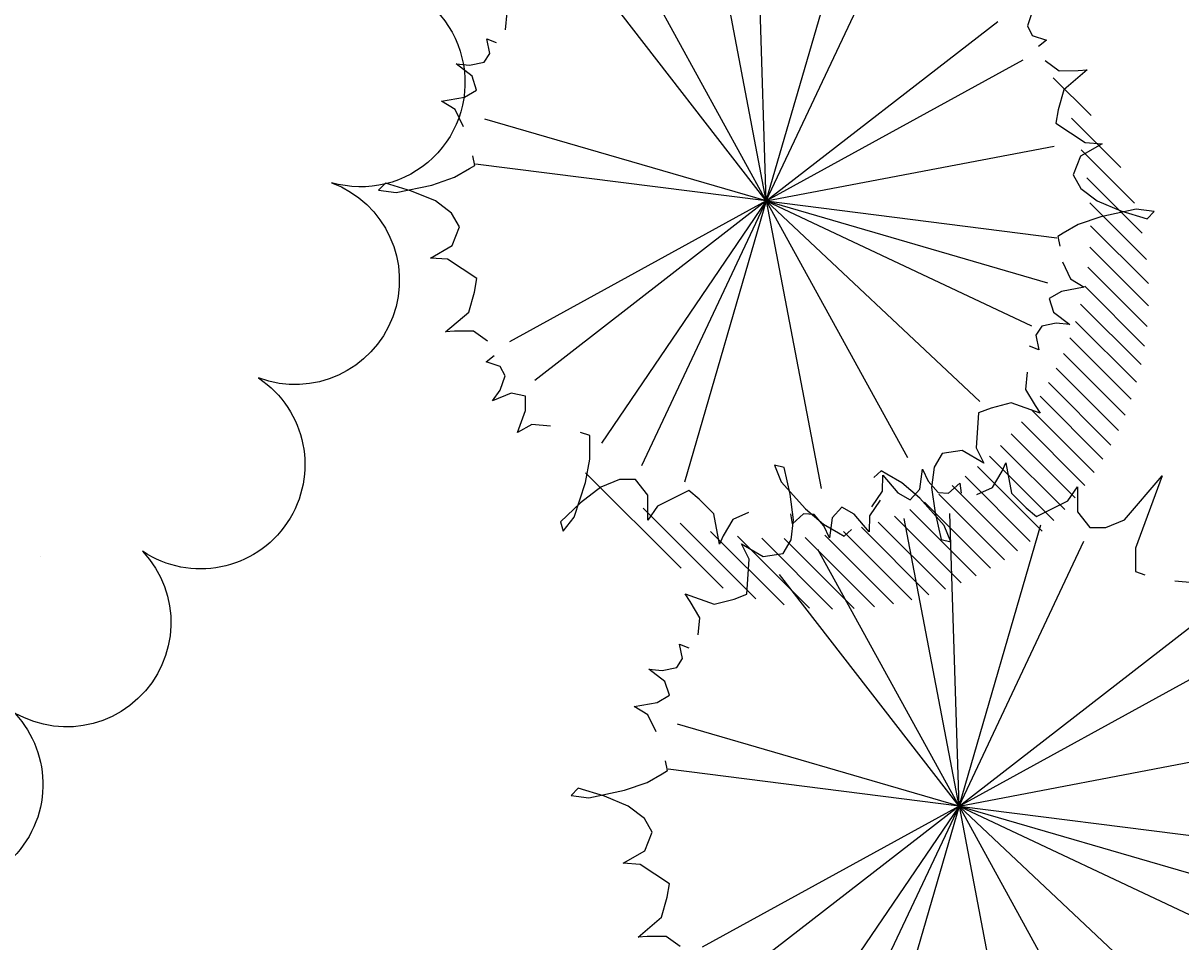
# Model space of a CAD drawing. Units: inches. Extents: x 5208126 to 6074296, y -945124 to -103975.
# Drawn here: x 5447921 to 5449586, y -258017 to -256695 of the extents above; entities that cross this region are included whole.
import ezdxf

# ---------------------------------------------------------------- set-up
doc = ezdxf.new("R2010")
doc.units = ezdxf.units.IN
doc.header["$LTSCALE"] = 150
doc.header["$MEASUREMENT"] = 0
doc.layers.get('0').update_dxf_attribs({"linetype": 'CONTINUOUS'})
for name, color, linetype in [('#land', 6, 'CONTINUOUS'), ('plant-06-shrubs-line', 3, 'CONTINUOUS'), ('plant-07-shrubs-hatch', 8, 'CONTINUOUS'), ('yeol_tree 01', 252, 'CONTINUOUS'), ('yeol_tree 02', 9, 'CONTINUOUS'), ('yeol_tree 03', 1, 'CONTINUOUS')]:
    doc.layers.add(name, color=color, linetype=linetype)
doc.styles.get("Standard").update_dxf_attribs({"font": 'SYMBOL'})

# ---------------------------------------------------------------- blocks, each defined once
blk = doc.blocks.new('*X144')
at = {"color": 0}
for p, q in [((-3390.999092603614, 13032.29398806501), (-3391.059541298333, 13032.35443675973)), ((-3390.951576592805, 13032.21111671514), (-3391.03061347375, 13032.29015359609)), ((-3390.929837803675, 13032.15402258695), (-3391.014874129307, 13032.23905891259)), ((-3390.917484188084, 13032.1063136323), (-3391.005881401848, 13032.19471084607)), ((-3390.910614635567, 13032.06408874073), (-3391.001283868677, 13032.15475797384)), ((-3390.907536577139, 13032.02565534324), (-3390.999902960435, 13032.11802172654)), ((-3390.907330944976, 13031.99009437202), (-3391.001047241948, 13032.08381066899)), ((-3390.90943248054, 13031.95684056852), (-3391.004270292112, 13032.05167838009)), ((-3390.913464709283, 13031.9255174582), (-3391.009264786697, 13032.02131753562)), ((-3390.919162770027, 13031.89586017989), (-3391.015809365618, 13031.99250677548)), ((-3390.926332881502, 13031.86767495231), (-3391.023739292096, 13031.9650813629)), ((-3390.934829192038, 13031.84081592378), (-3391.032929055089, 13031.93891578683)), ((-3390.944539696405, 13031.81517108909), (-3391.043281476288, 13031.91391286897)), ((-3390.955377241289, 13031.79065329492), (-3391.054720595762, 13031.88999664939)), ((-3390.967273560138, 13031.7671942747), (-3391.067186872627, 13031.86710758719)), ((-3390.980175202936, 13031.74474057844), (-3391.080633870396, 13031.8451992459)), ((-3390.994040704068, 13031.72325074052), (-3391.095025934933, 13031.82423597138)), ((-3391.008838592643, 13031.70269329003), (-3391.110336563384, 13031.80419126077)), ((-3391.024546000134, 13031.68304535846), (-3391.126547275137, 13031.78504663347)), ((-3391.041147710953, 13031.66429173022), (-3391.143646865854, 13031.76679088512)), ((-3391.058635559352, 13031.64642423956), (-3391.161630971502, 13031.74941965171)), ((-3391.654359750237, 13031.57039698832), (-3391.80702848554, 13031.72306572362)), ((-3391.077008115082, 13031.62944145623), (-3391.180501901852, 13031.732935243)), ((-3391.116435233735, 13031.59815789677), (-3391.220947634455, 13031.70267029749)), ((-3391.096270629002, 13031.61334863109), (-3391.200268728375, 13031.71734673047)), ((-3391.137521417586, 13031.58388874156), (-3391.242562560148, 13031.68892988412)), ((-3391.587121499911, 13031.53851407705), (-3391.714733140481, 13031.66612571762)), ((-3391.182578398864, 13031.55823504472), (-3391.288741481105, 13031.66439812696)), ((-3391.159556816019, 13031.57056880093), (-3391.265146203462, 13031.67615818838)), ((-3391.231785648842, 13031.53673161658), (-3391.339203089344, 13031.64414905708)), ((-3391.206634179789, 13031.54693548659), (-3391.313403612707, 13031.6537049195)), ((-3391.534823636229, 13031.52157155243), (-3391.655797338676, 13031.64254525488)), ((-3391.489760824299, 13031.51186407956), (-3391.607156483245, 13031.62925973851)), ((-3391.285711424878, 13031.5199467145), (-3391.394600059867, 13031.62883534948)), ((-3391.258111249289, 13031.52770187797), (-3391.366229948534, 13031.63582057721)), ((-3391.449311055452, 13031.50676964977), (-3391.564330651362, 13031.62178924568)), ((-3391.412197424032, 13031.50501135741), (-3391.525460617651, 13031.61827455103)), ((-3391.377682852358, 13031.5058521248), (-3391.489558661144, 13031.61772793358)), ((-3391.345296384873, 13031.50882099637), (-3391.456025267441, 13031.61954987894)), ((-3391.31471612983, 13031.51359608039), (-3391.424464644721, 13031.62334459528))]:
    blk.add_line(p, q, dxfattribs=at)
blk = doc.blocks.new('ztree-16')
at = {"layer": 'yeol_tree 01'}
for points in [[(-0.4169778904376749, 0.2737296546798884), (-0.4143804958394277, 0.3012898537973765), (-0.4294871408624914, 0.3273108914632248), (-0.4377589603288641, 0.3393925233981769), (-0.3915142123033135, 0.322793069225316), (-0.359415323686278, 0.3311332142263033), (-0.3388568748703413, 0.3387503589667906), (-0.3355360198911406, 0.3947393812417195), (-0.3475583747099549, 0.4190863493203105), (-0.3127810767485997, 0.3990076669806379), (-0.2810374193562595, 0.4038599666817033), (-0.2684635679306346, 0.4256385161977136), (-0.2642563954780179, 0.4579363139991854), (-0.2696857645903386, 0.4987695035699908), (-0.279570910915119, 0.5414461343484485), (-0.2949705909516318, 0.5452076895486306), (-0.2842449490827477, 0.5187225537637721), (-0.2453367185609245, 0.475449313440703), (-0.2163507806496412, 0.4505706779469549), (-0.192496821913732, 0.4367985884495384), (-0.1837674867207468, 0.43175870442602), (-0.1718892018668008, 0.4423066317557378)], [(-0.1393824080673767, 0.4785583191192813), (-0.1221611695199911, 0.5034273489834815), (-0.121704093106608, 0.5292297899117502), (-0.09760172892299224, 0.5007952504515556), (-0.07804241637828468, 0.4895026760887098), (-0.06237726983766123, 0.5066096402609608), (-0.05817009738505519, 0.538907438062425), (-0.04924895297063969, 0.5193226865484029), (-0.03347650211260245, 0.5014710753430078), (-0.01661897810488355, 0.5004837617760116), (0.001156725883880938, 0.5162872884116361), (0.003552454427197205, 0.5003850808815771)], [(0.02856788950309053, 0.4979782732754146), (0.05373441937130963, 0.509508963128424), (0.06871597651124262, 0.5356022203172763), (0.07504306695290097, 0.5488066420781457), (0.08378989196301845, 0.5004577884099772), (0.1070621137136349, 0.4768294079348721), (0.1239379789711634, 0.4628338413681155), (0.1740863220839088, 0.4879524077313064), (0.1891602375356847, 0.510537556457014), (0.1891602375356847, 0.4703801917776609), (0.2092342810397696, 0.4453155279173906), (0.2343819838910193, 0.4453155279173906), (0.2644562834996904, 0.4578209085960614), (0.3246784140119203, 0.5280558699077309), (0.2820302629776172, 0.4126506111446622), (0.2820302629776172, 0.3851064321498292), (0.2820302629776172, 0.3750266641028004), (0.2971041784294002, 0.3700137313307463)], [(0.3447524575159946, 0.3599878657866382), (0.3749002884195463, 0.3575083506520755), (0.3974743959497751, 0.3700137313307463), (0.3849005445241502, 0.3349232019263759), (0.3849005445241502, 0.3123380532006683), (0.407548183349256, 0.3073251204286143), (0.4376224829579272, 0.3198305011072851), (0.4251221628271828, 0.3023121876565602), (0.4175484394538493, 0.2797270389308606), (0.4251221628271828, 0.2646343381117777), (0.4476962703574117, 0.257141890205161), (0.4351224189317762, 0.2471160246610529)], [(-0.4841348655833642, 0.1185704533326426), (-0.497061457939548, 0.145918998331406), (-0.5191784890563795, 0.1592160585810038), (-0.4825022734471318, 0.1658720485251877), (-0.4629429609024243, 0.1771646228880339), (-0.4699254531869208, 0.1992845198323385), (-0.4957925803429752, 0.2190769369551395), (-0.4743711157978225, 0.2170104988918427), (-0.4510249415664518, 0.2217440364121472), (-0.4417411409320664, 0.2358494236642334), (-0.4465395444735201, 0.2591453982064751), (-0.4315699645045825, 0.2532690562205238)], [(0.4455457799407654, 0.2242486185955261), (0.4681149152107373, 0.2082191093310479), (0.498203117373734, 0.2082913288540515), (0.5128020272817544, 0.2094141186799687), (0.4753041042663249, 0.1776647191846612), (0.466477437399913, 0.1456961937085683), (0.4627948538415119, 0.1240834824013248), (0.5096223419750494, 0.09321302648958696), (0.5367186122456502, 0.09145120713669552), (0.501941314284295, 0.07137252479702294), (0.4902717003960291, 0.04145556123568728), (0.5028455518216539, 0.0196770117196774), (0.5287126789777084, -0.0001154054031236029), (0.5667899430197387, -0.01583002861073801), (0.6086915625842018, -0.02860755616257737), (0.6196490049635486, -0.01715181964089929), (0.5913493836167412, -0.01319793007881209), (0.5344195429319818, -0.02525682596547085), (0.4983810436272655, -0.03792006680229232), (0.4745270848913492, -0.05169215629970925), (0.4657977496983712, -0.05673204032322765), (0.4689933802961939, -0.07229290042499148)], [(-0.4455457799407654, -0.2242486185955261), (-0.4681149152107373, -0.2082191093310479), (-0.498203117373734, -0.2082913288540515), (-0.5128020272817544, -0.2094141186799767), (-0.4753041042663249, -0.1776647191846692), (-0.466477437399913, -0.1456961937085683), (-0.4627948538415048, -0.1240834824013328), (-0.5096223419750494, -0.09321302648958696), (-0.5367186122456502, -0.09145120713670352), (-0.501941314284295, -0.07137252479702294), (-0.490271700396022, -0.04145556123568728), (-0.5028455518216539, -0.0196770117196774), (-0.5287126789777084, 0.0001154054031164975), (-0.5667899430197316, 0.01583002861073091), (-0.6086915625842018, 0.02860755616256938), (-0.6196490049635486, 0.01715181964089219), (-0.5913493836167412, 0.01319793007881209), (-0.5344195429319818, 0.02525682596547085), (-0.4983810436272584, 0.03792006680229232), (-0.4745270848913492, 0.05169215629970925), (-0.4657977496983605, 0.05673204032322765), (-0.4689933802961939, 0.07229290042499148)], [(0.4731927086061845, -0.09725696365555159), (0.4861193009623612, -0.124605508654307), (0.5082363320791927, -0.1379025689039128), (0.471560116469945, -0.1445585588480887), (0.4520008039252374, -0.1558511332109429), (0.458983296209734, -0.1779710301552475), (0.4848504233657955, -0.1977634472780405), (0.4634289588206357, -0.1956970092147436), (0.4400827845892579, -0.2004305467350562), (0.4307989839548796, -0.2145359339871344), (0.4355973874963333, -0.2378319085293841), (0.4206278075273922, -0.2319555665434327)], [(-0.3447524575159946, -0.3599878657866382), (-0.3749002884195463, -0.3575083506520755), (-0.3974743959497751, -0.3700137313307463), (-0.3849005445241396, -0.3349232019263759), (-0.3849005445241396, -0.3123380532006683), (-0.407548183349256, -0.3073251204286223), (-0.4376224829579272, -0.3198305011072931), (-0.4251221628271828, -0.3023121876565682), (-0.4175484394538422, -0.2797270389308606), (-0.4251221628271828, -0.2646343381117777), (-0.447696270357401, -0.257141890205161), (-0.4351224189317691, -0.2471160246610529)], [(0.4169778904376749, -0.2737296546798884), (0.4143804958394348, -0.3012898537973765), (0.4294871408624914, -0.3273108914632248), (0.4377589603288641, -0.3393925233981765), (0.3915142123033135, -0.322793069225316), (0.359415323686278, -0.3311332142263108), (0.3388568748703413, -0.3387503589667906), (0.3355360198911406, -0.3947393812417195), (0.3475583747099549, -0.4190863493203105), (0.3127810767486103, -0.3990076669806379), (0.2810374193562595, -0.4038599666817033), (0.2684635679306346, -0.4256385161977212), (0.2642563954780179, -0.4579363139991859), (0.2696857645903386, -0.4987695035699904), (0.279570910915119, -0.5414461343484565), (0.2949705909516318, -0.5452076895486311), (0.2842449490827477, -0.5187225537637721), (0.2453367185609245, -0.475449313440703), (0.2163507806496412, -0.4505706779469545), (0.192496821913732, -0.4367985884495384), (0.1837674867207468, -0.431758704426028), (0.1718892018668008, -0.4423066317557378)], [(-0.02856788950309053, -0.4979782732754146), (-0.05373441937130963, -0.5095089631284235), (-0.06871597651123551, -0.5356022203172763), (-0.07504306695289031, -0.5488066420781532), (-0.08378989196301134, -0.5004577884099772), (-0.1070621137136349, -0.47682940793488), (-0.1239379789711634, -0.4628338413681155), (-0.1740863220839088, -0.4879524077313144), (-0.1891602375356847, -0.510537556457014), (-0.1891602375356847, -0.4703801917776609), (-0.2092342810397625, -0.4453155279173986), (-0.2343819838910193, -0.4453155279173986), (-0.2644562834996904, -0.4578209085960694), (-0.2971041784294002, -0.4829394749592604), (-0.3291206516690721, -0.5128385781858791), (-0.3246784140119203, -0.5280558699077389), (-0.3071044345339864, -0.50552462368496), (-0.2890828243710573, -0.4501924874752321), (-0.2820302629776172, -0.4126506111446622), (-0.2820302629776172, -0.3851064321498292), (-0.2820302629776172, -0.3750266641028004), (-0.2971041784294002, -0.3700137313307463)], [(0.1822131368066628, -0.4785583191192888), (0.164991898259288, -0.5034273489834815), (0.1645348218459013, -0.5292297899117502), (0.1404324576622784, -0.5007952504515556), (0.1208731451175709, -0.4895026760887102), (0.1052079985769581, -0.5066096402609608), (0.1010008261243414, -0.5389074380624326), (0.09207968170993652, -0.5193226865484029), (0.07630723085188862, -0.5014710753430158), (0.05944970684418038, -0.5004837617760121), (0.04167400285540523, -0.5162872884116361), (0.03927827431209963, -0.5003850808815766)]]:
    blk.add_lwpolyline(points, dxfattribs=at)
at = {"layer": 'yeol_tree 03'}
for q in [(-0.01454728989087073, 0.4680449419441866), (-0.08758654872029581, 0.4600068345209367), (0.130798546346842, 0.4496325517533868), (-0.2254496872958356, 0.4104267654782232), (0.1995262268917877, 0.4236354282930526), (-0.2868789190286876, 0.3701056297054057), (0.3701056297054066, 0.2868789190286964), (0.4104267654782241, 0.2254496872958338), (-0.4496325517533784, 0.1307985463468428), (0.4600068345209358, 0.0875865487202967), (-0.4645582295446644, 0.05885017149534999), (-0.4104267654782241, -0.2254496872958338), (-0.3701056297054066, -0.2868789190286964), (-0.2633409095410677, -0.3872069946227601), (-0.1995262268917877, -0.4236354282930526), (-0.130798546346842, -0.4496325517533872), (0.2254496872958356, -0.4104267654782232), (0.08758654872029581, -0.4600068345209367), (0.3412442396785167, -0.3206712650190759), (0.4236354282930535, -0.1995262268917868), (0.4645582295446644, -0.05885017149535798), (0.4496325517533855, -0.1307985463468428)]:
    blk.add_line((0, 0), q, dxfattribs=at)
at = {"layer": 'yeol_tree 02'}
blk.add_blockref('*X144', (3391.518108639122, -13032.15760629035), dxfattribs=at)
at = {"layer": 'yeol_tree 01'}
for tag, p in [('NAME', (-0.4147777878723033, 0.03831327413801766)), ('SIZE', (-0.4147777878723033, -0.07835339252877027))]:
    blk.add_attdef(tag, p, '', height=0.07, dxfattribs=at)
blk = doc.blocks.new('shrub-pt')
at = {"layer": 'plant-06-shrubs-line', "const_width": 0.05}
blk.add_lwpolyline([(-0.02500000000000568, 0, 1), (0.02500000000000568, 0, 1)], format="xyb", close=True, dxfattribs=at)
at = {"layer": 'plant-06-shrubs-line'}
for tag, p in [('COUNT', (0.2402659030383347, 0.1626924695758305)), ('SIZE', (0.248850227131868, -0.1717337003781267)), ('NAME', (0.2783756668605406, -0.4890098067277506))]:
    blk.add_attdef(tag, p, '', height=0.21, dxfattribs=at)

msp = doc.modelspace()

# ---------------------------------------------------------------- hatches: boundary and pattern name
at = {"layer": 'plant-07-shrubs-hatch', "linetype": 'ByBlock', "ltscale": 2}
h = msp.add_hatch(dxfattribs=at)
h.set_pattern_fill('ANSI31', color=256, scale=900, style=0)
h.set_pattern_definition([(45, (12008799572.27097, 3330506713.487362), (-79.54951288348659, 79.5495128834866), [])])
edge = h.paths.add_edge_path()
edge.add_arc((5446662.999034883, -263231.136491416), 150.0000002013918, 126.1693053177419, 306.1693053177419, ccw=False)
edge.add_arc((5446492.801496507, -262998.3294574004), 138.3857088002281, 126.16930526375671, 306.16930526375677, ccw=False)
edge.add_arc((5446394.060417176, -262737.588307498), 150.0000002800832, 96.53423596224007, 276.53423594151343, ccw=False)
edge.add_arc((5446361.510435105, -262453.4105807524), 136.0358051396761, 96.5342355830947, 276.5342355830947, ccw=False)
edge.add_arc((5446330.549533845, -262183.1063376646), 136.0358053567265, 96.5342355830947, 276.5342363812164, ccw=False)
edge.add_arc((5446299.588634492, -261912.8020945769), 136.0358051396761, 96.5342355830947, 276.5342355830947, ccw=False)
edge.add_arc((5446281.899856568, -261627.6662293654), 150.0000002606531, 90.84355045936508, 270.84354972820904, ccw=False)
edge.add_arc((5446277.355567933, -261319.0304084998), 158.6692738137281, 90.84355025660511, 270.84354956793254, ccw=False)
edge.add_arc((5446272.683647157, -261001.72625315), 158.6692738418084, 90.8435495679326, 270.84355025660517, ccw=False)
edge.add_arc((5446279.529489518, -260693.3554574233), 150.0000000060494, 86.49061653463781, 266.49061653463775, ccw=False)
edge.add_arc((5446297.276412965, -260403.9735976439), 139.9255319175489, 86.49061648125269, 266.4906164693009, ccw=False)
edge.add_arc((5446314.406658174, -260124.6473132353), 139.9255323934918, 86.49061568975702, 266.4906164812527, ccw=False)
edge.add_arc((5446331.53690529, -259845.3210297804), 139.9255319175489, 86.49061648125269, 266.4906164693009, ccw=False)
edge.add_arc((5446355.820112229, -259556.483687995), 149.9999999861604, 83.9850919499467, 263.98509194994665, ccw=False)
edge.add_arc((5446386.923984529, -259261.2889887076), 146.8288418729011, 83.98509249407641, 263.98509175388534, ccw=False)
edge.add_arc((5446417.695558549, -258969.2479892951), 146.8288418729011, 83.98509175388529, 263.98509175388534, ccw=False)
edge.add_arc((5446448.467132569, -258677.2069898825), 146.8288416730353, 83.98509175388529, 263.9850924940764, ccw=False)
edge.add_arc((5446479.238708497, -258385.16599047), 146.8288418729011, 83.98509175388529, 263.98509175388534, ccw=False)
edge.add_arc((5446544.275217057, -258097.6011306029), 149.9999998302376, 70.67022563371597, 250.670225633716, ccw=False)
edge.add_arc((5446641.126426698, -257821.4975339156), 142.5975957041434, 70.67022500534722, 250.6702257285196, ccw=False)
edge.add_arc((5446735.527406693, -257552.3790608626), 142.5975957041434, 70.67022572851948, 250.6702257285196, ccw=False)
edge.add_arc((5446829.928386689, -257283.2605878096), 142.597596335485, 70.67022566510121, 250.67022500534722, ccw=False)
edge.add_arc((5446932.929862977, -257009.4668380003), 149.9999999974738, 68.16057836325638, 248.16057829549982, ccw=False)
edge.add_arc((5447045.267696382, -256729.1616965514), 151.9780801166899, 68.16057899170238, 248.1605782573643, ccw=False)
edge.add_arc((5447158.341384889, -256447.0204416495), 151.9780794071437, 68.1605782573643, 248.1605789248276, ccw=False)
edge.add_arc((5447273.953521729, -256168.0726586562), 150.0000001837309, 66.80664734043802, 246.80664734043802, ccw=False)
edge.add_arc((5447407.880048753, -255900.2059165221), 150.0000004747855, 60.06559251305782, 240.0655926039464, ccw=False)
edge.add_arc((5447552.42717743, -255649.1797157507), 139.6688209781935, 60.06559274801748, 240.06559274801748, ccw=False)
edge.add_arc((5447753.421447755, -255455.6121722441), 149.9999988942608, 28.916830281203715, 208.9168304740583, ccw=False)
edge.add_arc((5448021.352264405, -255444.9809809905), 150.0000010563655, -24.37235109073299, 155.6276490440087, ccw=False)
edge.add_arc((5448303.785345078, -255542.1251755934), 150.0000003013988, -13.58944475766458, 166.4105554193746, ccw=False)
edge.add_arc((5448596.744295121, -255612.9422785025), 151.3967621348218, -13.589444785046794, 166.4105552149533, ccw=False)
edge.add_arc((5448831.0134964, -255770.6283603888), 149.9999993658359, -54.497440388355415, 125.50255901853691, ccw=False)
edge.add_arc((5448867.918670655, -256034.0902506094), 150.0000003575392, -109.55458916666521, 70.44541014680209, ccw=False)
edge.add_arc((5448723.901729585, -256292.4833766203), 150.0000000994801, -128.712148860443, 51.28785125346792, ccw=False)
edge.add_arc((5448539.24216652, -256522.8760558348), 145.262495125607, -128.7121491809151, 51.28785093671081, ccw=False)
edge.add_arc((5448406.492420197, -256780.2527838927), 150.000000060036, -106.22097757727317, 73.77902247360578, ccw=False)
edge.add_arc((5448312.11726761, -257064.8037639838), 149.9999996392482, -110.47661287905612, 69.52338780346378, ccw=False)
edge.add_arc((5448176.220291139, -257329.987828372), 149.9999996078508, -123.79029383704483, 56.209706869737715, ccw=False)
edge.add_arc((5447983.46743393, -257557.3483735304), 149.9999989578857, -136.7912620557404, 43.20873831031571, ccw=False)
edge.add_arc((5447799.392705918, -257790.0977617484), 149.9999999141191, -119.88763405861232, 60.11236594138768, ccw=False)
edge.add_arc((5447633.275234223, -258079.129232524), 183.3679732042208, -119.88763398343968, 60.11236557408989, ccw=False)
edge.add_arc((5447472.484375001, -258371.0802551489), 149.9999995387005, -117.56728188646508, 62.432718759374325, ccw=False)
edge.add_arc((5447325.976142884, -258651.7148572188), 166.5761230574009, -117.56728136159978, 62.43271863840022, ccw=False)
edge.add_arc((5447239.347908021, -258949.0756765585), 149.9999999330424, -93.6458934165272, 86.3541058563938, ccw=False)
edge.add_arc((5447221.675308228, -259226.4283267241), 127.9151191315726, -93.64589365683707, 86.35410550413371, ccw=False)
edge.add_arc((5447224.90090561, -259503.6537977438), 149.9999999840275, -85.65675322968968, 94.34324749677171, ccw=False)
edge.add_arc((5447249.828063966, -259831.8608409148), 179.1522846894719, -85.65675262228348, 94.34324736616747, ccw=False)
edge.add_arc((5447349.045536042, -260133.6411391478), 149.9999992981325, -55.18000146390159, 124.8199980419935, ccw=False)
edge.add_arc((5447504.575534821, -260357.2528973799), 122.3817147235581, -55.18000193982368, 124.81999806017629, ccw=False)
edge.add_arc((5447540.216911317, -260603.7622867804), 149.9999997759919, -103.19449600113188, 76.8055047081885, ccw=False)
edge.add_arc((5447401.601060868, -260857.5307275038), 149.9999999614337, -134.09485649968042, 45.90514362706028, ccw=False)
edge.add_arc((5447218.688043595, -261093.0562764388), 149.9999998941922, -121.57214646333478, 58.4278534413026, ccw=False)
edge.add_arc((5447064.023105622, -261344.7346097212), 145.4034974480398, -121.5721458064059, 58.427853454880676, ccw=False)
edge.add_arc((5447074.794128419, -261590.8791815024), 149.9999993505631, -54.59624351745009, 125.4037558887133, ccw=False)
edge.add_arc((5447248.867649079, -261835.7904120665), 150.4714648311448, -54.596243977675215, 125.40375671948911, ccw=False)
edge.add_arc((5447431.756484986, -262073.9307738524), 150.0000005332797, -50.34946137774608, 129.6505392994274, ccw=False)
edge.add_arc((5447610.667457581, -262289.8090001326), 130.3792875275005, -50.349461005454486, 129.650538860832, ccw=False)
edge.add_arc((5447777.058387757, -262490.5802441817), 130.3792871603594, -50.349461139168, 129.6505389945455, ccw=False)
edge.add_arc((5447979.234668733, -262682.3089848738), 149.9999993001856, -37.5139171012238, 142.4860823106474, ccw=False)
edge.add_arc((5448041.400741578, -262912.476036666), 149.9999997220389, -112.25720283654732, 67.74279716345268, ccw=False)
edge.add_arc((5447936.029628755, -263169.9449816924), 128.1965658043279, -112.25720363561811, 67.74279723405277, ccw=False)
edge.add_arc((5447741.789253236, -263324.3135234099), 150.0000007078807, -166.2222165888661, 13.777783060726222, ccw=False)
edge.add_arc((5447448.647281648, -263387.535195468), 149.9999999242, -169.4367449916316, 10.563255008368287, ccw=False)
edge.add_arc((5447152.159002305, -263398.0049391966), 150.0000002065047, 173.4815792556133, 353.4815792556133, ccw=False)
edge.add_arc((5446865.712619782, -263365.2752038222), 138.3101897590176, 173.4815791993393, 353.48157910964164, ccw=False)
edge.add_arc((5446739.910785676, -263350.9009228926), 11.68980855246872, -6.518421339330018, 173.4815799214298, ccw=False)

# ---------------------------------------------------------------- linework, layer by layer
at = {"layer": '#land', "linetype": 'ByBlock', "ltscale": 2, "elevation": 1966.041307698784}
msp.add_lwpolyline([(5449121.988649145, -296112.8339118108), (5449121.988649355, -271015.0522998806, 0.1392345405795805), (5447928.010449396, -266810.5229255196, -0.2594351786433445), (5447401.620181071, -255300.8154150482)], format="xyb", dxfattribs=at)
at = {"layer": '#land', "linetype": 'ByBlock', "ltscale": 2}
msp.add_arc((5442343.88795756, -252782.5134519573), 5650, 294.7326419131738, 169.5998770650785, dxfattribs=at)
at = {"layer": 'plant-06-shrubs-line', "linetype": 'ByBlock', "ltscale": 2}
msp.add_lwpolyline([(5447884.719827653, -255383.0812431555, -0.9999999999999993), (5448157.98469925, -255506.8807183485, -0.9999999999999993), (5448449.585990907, -255577.3696333151, -0.9999999999999984), (5448743.902599336, -255648.5149236899, -1), (5448918.124395371, -255892.7417970877, -1.000000000000002), (5448817.712947846, -256175.4387041312, -1), (5448630.090511323, -256409.5280486327, -1), (5448448.393821717, -256636.2240625601, -1.000000000000002), (5448364.591018678, -256924.2815047484, -0.9999999999999987), (5448259.643514634, -257205.3260232192, -1), (5448092.797065736, -257454.6496330481, -1), (5447874.137800218, -257660.0471144896, -0.9999999999999987), (5447724.647611619, -257920.1484090071, -1.000000000000002)], format="xyb", dxfattribs=at)

# ---------------------------------------------------------------- block references
msp.add_blockref('shrub-pt', (5447944.421239854, -257462.5126382094), dxfattribs=at).add_auto_attribs({'NAME': '3회양목', 'COUNT': 'H0.3XW0.3', 'SIZE': '150'})
at = {"layer": 'yeol_tree 01', "linetype": 'ByBlock', "ltscale": 2, "xscale": 900, "yscale": 900, "zscale": 900}
for p in [(5448989.862775804, -256950.5325561743), (5449267.043800355, -257821.3577133399)]:
    msp.add_blockref('ztree-16', p, dxfattribs=at)

doc.saveas('drawing.dxf')
